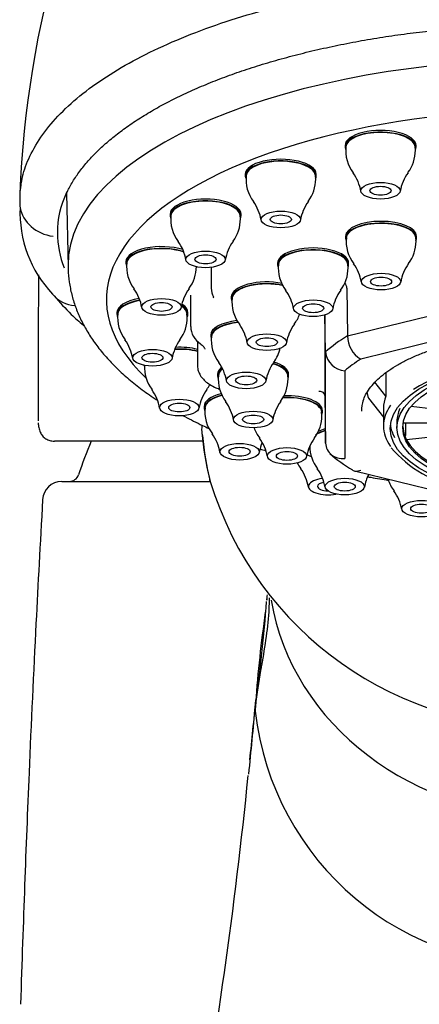
# Model space of a CAD drawing. Units: millimetres. Extents: x -18 to 469, y -18 to 711.
# Drawn here: x 32 to 53, y 632 to 684 of the extents above; entities that cross this region are included whole.
import ezdxf

# ---------------------------------------------------------------- set-up
doc = ezdxf.new("R2010")
doc.units = ezdxf.units.MM
for name, color, linetype in [('$DDT_AUDIT_GENERATED_(2FF)', 7, 'Continuous'), ('$DDT_AUDIT_GENERATED_(510)', 7, 'Continuous'), ('$DDT_AUDIT_GENERATED_(79)', 7, 'Continuous'), ('$DDT_AUDIT_GENERATED_(BE)', 7, 'Continuous'), ('$DDT_AUDIT_GENERATED_(D4)', 7, 'Continuous'), ('$DDT_AUDIT_GENERATED_(ED)', 7, 'Continuous'), ('Default', 7, 'Continuous')]:
    doc.layers.add(name, color=color, linetype=linetype)

# ---------------------------------------------------------------- blocks, each defined once
blk = doc.blocks.new('SE')
at = {"layer": '$DDT_AUDIT_GENERATED_(2FF)', "color": 7, "linetype": 'Continuous'}
for p, q in [((51.095, 665.373), (51.095, 664.156)), ((51.095, 664.156), (50.526, 664.884)), ((50.184, 664.053), (50.969, 663.049)), ((52.415, 663.624), (53.569, 663.494)), ((50.969, 663.522), (50.969, 662.603)), ((51.669, 662.829), (51.669, 662.512)), ((51.993, 662.77), (53.363, 662.77)), ((52.108, 662.77), (52.108, 662.095)), ((52.108, 662.08), (52.108, 662.095)), ((52.176, 661.887), (53.603, 662.048))]:
    blk.add_line(p, q, dxfattribs=at)
blk.add_arc((56.27, 665.746), 6.513, 221.1336, 258.2259, dxfattribs=at)
for centre, major_axis, start_param, end_param in [((59.969, 662.467), (-8.85, 0), 3.74568, 5.710714), ((59.969, 664.687), (9.9, 0), 3.215808, 3.293694), ((59.969, 663.522), (9, 0), 2.974145, 3.141593), ((59.969, 662.603), (9, 0), 2.856066, 3.428101), ((59.969, 662.829), (-8.3, 0), 6.087719, 6.283185), ((59.969, 662.829), (8.65, 0), 3.191197, 3.369598), ((59.969, 662.627), (8, 0), 3.158588, 6.26619), ((59.969, 662.679), (8.033, 0), 3.421537, 3.441084)]:
    blk.add_ellipse(centre, major_axis=major_axis, ratio=0.422618, start_param=start_param, end_param=end_param, dxfattribs=at)
for centre, major_axis in [((59.969, 662.467), (8.65, 0)), ((59.969, 662.512), (-8.3, 0)), ((59.969, 662.512), (8, 0))]:
    blk.add_ellipse(centre, major_axis=major_axis, ratio=0.422618, dxfattribs=at)
at = {"layer": '$DDT_AUDIT_GENERATED_(510)', "color": 7, "linetype": 'Continuous'}
blk.add_line((41.505, 662.349), (41.51, 662.219), dxfattribs=at)
for centre, radius, start, end in [((85.568, 672.568), 53.59, 149.821, 177.7334), ((37.129, 674.414), 5.119, 177.0308, 184.4458), ((38.203, 673.72), 6.177, 177.552, 223.5092), ((39.539, 672.785), 5.567, 181.2889, 200.5372), ((34.95, 670.425), 1.556, 217.9595, 267.4867), ((-125.86, 670.28), 167.553, 357.28958, 357.38649), ((55.943, 663.389), 14.479, 184.5236, 194.0989), ((56.2, 663.331), 14.714, 184.825, 194.2642), ((59.26, 665.013), 18.115, 197.0392, 272.2438)]:
    blk.add_arc(centre, radius, start, end, dxfattribs=at)
for centre, major_axis, ratio, start_param, end_param in [((34.004, 674.281), (-2, -0.005), 0.906304, 0.152385, 1.440133), ((43.365, 660.145), (1.456, 0.362), 0.466146, 3.028027, 3.262542)]:
    blk.add_ellipse(centre, major_axis=major_axis, ratio=ratio, start_param=start_param, end_param=end_param, dxfattribs=at)
for points, knots in [([(32.031, 674.678), (32.056, 674.98), (32.132, 675.642), (32.519, 676.68), (33.168, 677.781), (34.095, 678.874), (35.269, 679.923), (37.15, 681.251), (40.068, 682.754), (43.625, 683.987), (46.766, 684.782), (49.249, 685.279), (51.837, 685.67), (54.004, 685.9), (55.735, 686.029), (57.043, 686.101), (58.468, 686.151), (59.458, 686.158), (59.969, 686.161)], [0.0180509, 0.0180509, 0.0180509, 0.0180509, 0.0669025, 0.1250328, 0.1876906, 0.2500662, 0.3125826, 0.3750989, 0.4999808, 0.6248627, 0.687379, 0.7498954, 0.8122723, 0.874929, 0.9022968, 0.9323841, 0.9650183, 1, 1, 1, 1]), ([(34.445, 674.692), (34.482, 674.778), (34.589, 675.021), (34.858, 675.471), (35.235, 676.003), (35.685, 676.532), (36.199, 677.051), (36.776, 677.559), (37.417, 678.056), (38.117, 678.538), (38.877, 679.005), (39.692, 679.454), (40.559, 679.884), (41.476, 680.293), (42.442, 680.681), (43.459, 681.049), (44.527, 681.398), (45.64, 681.724), (46.794, 682.027), (47.985, 682.305), (49.206, 682.556), (50.451, 682.779), (51.715, 682.973), (52.995, 683.138), (54.293, 683.274), (55.608, 683.381), (56.945, 683.46), (58.282, 683.507), (59.323, 683.527), (59.85, 683.523), (59.969, 683.521)], [0, 0, 0, 0, 0.01612, 0.053689, 0.091232, 0.128766, 0.166303, 0.203846, 0.241387, 0.278914, 0.316408, 0.353848, 0.391215, 0.428339, 0.465388, 0.502732, 0.54031, 0.578058, 0.615902, 0.653766, 0.691555, 0.729198, 0.766634, 0.803811, 0.840862, 0.878144, 0.915626, 0.953266, 0.991018, 1, 1, 1, 1]), ([(33.805, 669.382), (34.113, 669.026), (34.551, 668.531), (35.109, 668.03), (35.333, 667.842)], [0.0044831, 0.0044831, 0.0044831, 0.0044831, 0.0696582, 0.1100057, 0.1100057, 0.1100057, 0.1100057])]:
    blk.add_open_spline(points, degree=3, knots=knots, dxfattribs=at)
for points in [[(34.451, 674.757), (34.135, 674.07), (33.973, 673.366), (33.973, 672.66)], [(41.509, 662.247), (41.509, 662.193), (41.519, 662.136), (41.54, 662.08)]]:
    blk.add_open_spline(points, degree=3, dxfattribs=at)
at = {"layer": '$DDT_AUDIT_GENERATED_(79)', "color": 7, "linetype": 'Continuous'}
blk.add_line((44.297, 648.102), (44.291, 648.039), dxfattribs=at)
for centre, radius, start, end in [((-33.327, 659.217), 78.416, 351.85107, 355.78572), ((-33.327, 659.217), 78.416, 355.8424, 355.88514), ((25.682, 655.187), 19.289, 355.0567, 355.8695), ((113.721, 643.134), 69.6, 171.93552, 175.82571), ((-202.918, 671.501), 248.319, 353.9207, 354.64578), ((-222.985, 671.517), 268.305, 354.21399, 354.98003), ((59.103, 649.396), 14.906, 186.3828, 273.3313), ((-207.473, 669.587), 252.652, 349.58998, 354.27646)]:
    blk.add_arc(centre, radius, start, end, dxfattribs=at)
blk.add_ellipse((59.969, 655.41), major_axis=(-15, 0), ratio=0.878817, start_param=0.143353, end_param=1.570796, dxfattribs=at)
blk.add_open_spline([(44.29, 647.739), (44.296, 647.803), (44.304, 647.886), (44.378, 648.648), (44.499, 649.367), (44.791, 651.071), (44.991, 652.28), (45.027, 653.445), (45.035, 653.624), (45.036, 653.653)], degree=3, knots=[0, 0, 0, 0, 0.0226412, 0.0331932, 0.3104084, 0.3517004, 0.842609, 0.9213035, 0.9361293, 0.9361293, 0.9361293, 0.9361293], dxfattribs=at)
at = {"layer": '$DDT_AUDIT_GENERATED_(BE)', "color": 7, "linetype": 'Continuous'}
blk.add_line((34.2, 659.709), (41.919, 659.709), dxfattribs=at)
for centre, radius, start, end in [((59.969, 651.576), 26.3, 157.1094, 161.2081), ((34.598, 660.209), 0.5, 270, 341.2081), ((34.2, 658.709), 1, 90, 176.7868)]:
    blk.add_arc(centre, radius, start, end, dxfattribs=at)
blk.add_open_spline([(33.205, 658.765), (33.074, 656.401), (32.834, 652.019), (32.41, 642.935), (32.202, 636.901), (32.052, 632.476)], degree=3, knots=[0, 0, 0, 0, 0.245365, 0.541147, 1, 1, 1, 1], dxfattribs=at)
at = {"layer": '$DDT_AUDIT_GENERATED_(D4)', "color": 7, "linetype": 'Continuous'}
blk.add_line((41.541, 661.806), (33.844, 661.806), dxfattribs=at)
for centre, radius, start, end in [((691.216, 664.597), 658.249, 179.489351, 180.15015), ((693.662, 664.594), 660.695, 179.491018, 180.149269), ((33.012, 662.872), 0.0425, 176.9045, 185.0696)]:
    blk.add_arc(centre, radius, start, end, dxfattribs=at)
blk.add_open_spline([(32.974, 662.763), (32.977, 662.676), (33.005, 662.504), (33.071, 662.276), (33.193, 662.073), (33.367, 661.92), (33.579, 661.835), (33.738, 661.804), (33.821, 661.81), (33.828, 661.811)], degree=3, knots=[0.0553149, 0.0553149, 0.0553149, 0.0553149, 0.207588, 0.3741286, 0.5226011, 0.6814151, 0.832563, 0.9876044, 1, 1, 1, 1], dxfattribs=at)
blk.add_open_spline([(33.844, 661.806), (33.839, 661.806), (33.833, 661.806), (33.827, 661.806)], degree=3, dxfattribs=at)
at = {"layer": '$DDT_AUDIT_GENERATED_(ED)', "color": 7, "linetype": 'Continuous'}
for p, q in [((48.965, 677.208), (48.965, 677.117)), ((52.632, 676.958), (52.615, 677.148)), ((52.665, 677.117), (52.665, 677.208)), ((43.768, 675.71), (43.768, 675.62)), ((47.436, 675.461), (47.418, 675.651)), ((47.468, 675.62), (47.468, 675.71)), ((34.456, 674.715), (34.53, 670.867)), ((39.846, 673.632), (39.846, 673.541)), ((43.514, 673.383), (43.497, 673.573)), ((43.546, 673.541), (43.546, 673.632)), ((48.994, 672.474), (48.994, 672.383)), ((52.665, 672.228), (52.648, 672.414)), ((52.694, 672.383), (52.694, 672.474)), ((37.549, 671.158), (37.549, 671.067)), ((41.989, 670.861), (41.989, 669.771)), ((45.454, 671.086), (45.454, 670.995)), ((49.125, 670.84), (49.108, 671.026)), ((49.154, 670.995), (49.154, 671.086)), ((49.059, 669.775), (49.092, 667.293)), ((40.915, 669.413), (40.915, 667.782)), ((43.039, 669.318), (43.039, 669.228)), ((49.092, 667.293), (58.83, 669.669)), ((37.078, 668.507), (37.078, 668.416)), ((40.746, 668.258), (40.729, 668.448)), ((40.778, 668.416), (40.778, 668.507)), ((47.905, 668.379), (47.905, 664.17)), ((47.952, 666.458), (47.915, 668.393)), ((59.133, 668.364), (49.789, 666.084)), ((41.965, 667.329), (41.965, 667.238)), ((41.276, 667.016), (41.276, 665.747)), ((47.952, 661.706), (47.952, 666.458)), ((42.326, 665.294), (42.326, 665.203)), ((45.997, 665.048), (45.98, 665.234)), ((46.026, 665.203), (46.026, 665.294)), ((48.952, 665.472), (48.952, 660.912)), ((47.905, 664.17), (47.952, 661.706)), ((41.623, 663.614), (41.623, 663.523)), ((47.761, 663.148), (47.744, 663.334)), ((47.79, 663.303), (47.79, 663.394)), ((49.458, 660.257), (58.989, 657.932))]:
    blk.add_line(p, q, dxfattribs=at)
for centre, radius, start, end in [((50.869, 676.931), 1.869, 173.3301, 217.8579), ((50.693, 676.955), 1.939, 323.1802, 0.082), ((45.673, 675.434), 1.869, 173.3301, 217.8579), ((45.496, 675.458), 1.939, 323.1802, 0.082), ((47.557, 674.444), 2.264, 9.4804, 36.2652), ((54.07, 674.451), 2.259, 143.6762, 170.7247), ((42.361, 672.947), 2.264, 9.4804, 36.2652), ((48.873, 672.953), 2.259, 143.6762, 170.7247), ((41.751, 673.356), 1.869, 173.3301, 217.8579), ((41.575, 673.38), 1.939, 323.1802, 0.082), ((50.892, 672.199), 1.866, 173.3953, 218.0389), ((38.439, 670.868), 2.264, 9.4804, 36.2652), ((44.951, 670.875), 2.259, 143.6762, 170.7247), ((50.725, 672.225), 1.94, 323.0205, 0.0835), ((39.453, 670.881), 1.869, 173.3301, 217.8579), ((39.277, 670.906), 1.939, 323.1802, 0.082), ((47.352, 670.811), 1.866, 173.3953, 218.0389), ((47.185, 670.837), 1.94, 323.0205, 0.0835), ((47.575, 669.698), 2.279, 9.711, 36.324), ((54.086, 669.716), 2.248, 143.4929, 170.673), ((42.88, 669.746), 0.885, 178.5034, 208.8984), ((48.63, 669.771), 0.429, 0.5909, 40.8519), ((36.141, 668.394), 2.264, 9.4804, 36.2652), ((42.654, 668.401), 2.259, 143.6762, 170.7247), ((41.995, 669.251), 0.128, 2.1036, 31.4653), ((44.938, 669.044), 1.866, 173.3953, 218.0389), ((44.035, 668.31), 2.279, 9.711, 36.324), ((50.546, 668.328), 2.248, 143.4929, 170.673), ((38.983, 668.231), 1.869, 173.3301, 217.8579), ((38.807, 668.255), 1.939, 323.1802, 0.082), ((44.771, 669.069), 1.94, 323.0205, 340.5414), ((42.013, 667.801), 1.091, 181.1023, 237.8201), ((41.621, 666.543), 2.279, 9.711, 36.324), ((48.131, 666.561), 2.248, 143.4929, 170.673), ((43.863, 667.054), 1.866, 173.3953, 218.0389), ((50.499, 667.298), 1.407, 180.2356, 239.6716), ((35.671, 665.743), 2.264, 9.4804, 36.2652), ((42.184, 665.75), 2.259, 143.6762, 170.7247), ((43.696, 667.08), 1.94, 323.0205, 347.6477), ((49.027, 666.547), 1.078, 184.7359, 266.0411), ((40.383, 665.639), 1.869, 176.2652, 217.8579), ((40.546, 664.553), 2.279, 9.711, 36.324), ((47.057, 664.571), 2.248, 143.4929, 170.673), ((44.224, 665.019), 1.866, 173.3953, 218.0389), ((40.206, 665.663), 1.939, 323.1802, 332.1371), ((44.057, 665.045), 1.94, 323.0205, 0.0835), ((37.071, 663.152), 2.264, 9.4804, 36.2652), ((43.583, 663.159), 2.259, 143.6762, 170.7247), ((40.907, 662.518), 2.279, 9.711, 36.324), ((47.418, 662.536), 2.248, 143.4929, 170.673), ((43.528, 663.337), 1.869, 173.3301, 217.8579), ((45.821, 663.145), 1.94, 323.0205, 0.0835), ((40.216, 660.85), 2.264, 9.4804, 36.2652), ((45.988, 663.119), 1.866, 199.1866, 218.0389), ((46.728, 660.857), 2.259, 156.8414, 170.7247), ((42.671, 660.618), 2.279, 9.711, 36.324), ((49.182, 660.636), 2.248, 143.4929, 170.673), ((48.999, 661.524), 1.866, 178.9885, 218.0389), ((53.262, 666.832), 7.611, 228.1214, 239.0351), ((48.138, 661.529), 1.869, 207.2251, 217.8579), ((44.826, 659.042), 2.264, 9.4804, 36.2652), ((45.682, 659.023), 2.279, 9.711, 36.324), ((52.193, 659.041), 2.248, 152.53, 170.673), ((52.989, 660.374), 1.866, 197.0437, 218.0389), ((49.672, 657.873), 2.279, 9.711, 36.324)]:
    blk.add_arc(centre, radius, start, end, dxfattribs=at)
for centre, major_axis, start_param, end_param in [((59.969, 670.954), (-25.441, 0), 3.141593, 6.283185), ((59.969, 669.173), (23.441, 0), 0, 3.564463), ((50.815, 677.208), (1.85, 0), 0, 3.141593), ((50.815, 677.117), (1.85, 0), 0, 3.298614), ((50.815, 677.117), (1.81, 0), 0.041476, 3.100606), ((50.815, 677.117), (1.85, 0), 6.0926, 6.283185), ((45.618, 675.62), (1.85, 0), 0, 3.285232), ((45.618, 675.71), (1.85, 0), 0, 3.141593), ((45.618, 675.62), (1.81, 0), 0.041476, 3.100606), ((45.618, 675.62), (1.85, 0), 6.0926, 6.283185), ((41.696, 673.541), (1.85, 0), 0, 3.285232), ((41.696, 673.632), (1.85, 0), 0, 3.141593), ((41.696, 673.541), (1.81, 0), 0.041476, 3.100606), ((41.696, 673.541), (1.85, 0), 6.0926, 6.283185), ((50.844, 672.474), (-1.85, 0), 3.141593, 6.283185), ((50.844, 672.383), (-1.85, 0), 2.953442, 6.283185), ((50.844, 672.383), (1.814, 0), 0.040609, 3.101453), ((50.844, 672.383), (-1.85, 0), 0, 0.136618), ((39.399, 671.067), (1.85, 0), 0.884953, 3.285232), ((39.399, 671.158), (1.85, 0), 0.922807, 3.141593), ((39.399, 671.067), (1.81, 0), 0.861798, 3.100606), ((47.304, 670.995), (1.85, 0), 0, 3.278211), ((47.304, 671.086), (1.85, 0), 0, 3.141593), ((47.304, 670.995), (1.814, 0), 0.040609, 3.101453), ((47.304, 670.995), (1.85, 0), 6.095034, 6.283185), ((44.889, 669.228), (1.85, 0), 1.094177, 3.2652), ((44.889, 669.318), (1.85, 0), 1.126488, 3.141593), ((44.889, 669.228), (1.814, 0), 1.075925, 3.101453), ((38.928, 668.507), (-1.85, 0), 5.09672, 6.283185), ((38.928, 668.416), (-1.85, 0), 5.075996, 6.283185), ((38.928, 668.416), (1.81, 0), 1.93983, 3.100606), ((38.928, 668.416), (1.81, 0), 0.041476, 0.557507), ((38.928, 668.416), (-1.85, 0), 2.951007, 3.725257), ((38.928, 668.507), (-1.85, 0), 3.141593, 3.712429), ((38.928, 668.416), (-1.85, 0), 0, 0.14364), ((43.815, 667.238), (1.85, 0), 1.802594, 3.278211), ((43.815, 667.329), (1.85, 0), 1.830764, 3.141593), ((43.815, 667.238), (1.814, 0), 1.800887, 3.101453), ((59.969, 664.082), (-13.267, 0), -0.609623, -0.437574), ((40.328, 665.916), (1.85, 0), 1.033031, 1.675429), ((40.328, 665.825), (-1.81, 0), 4.161391, 4.849616), ((40.328, 665.825), (1.85, 0), 1.033031, 1.70096), ((40.328, 665.825), (1.85, 0), 3.224491, 3.265647), ((44.176, 665.203), (1.814, 0), 0.040609, 0.965165), ((44.176, 665.203), (-1.85, 0), 2.953442, 4.113971), ((44.176, 665.294), (-1.85, 0), 3.141593, 4.084752), ((59.969, 663.192), (-12.267, 0), -0.591838, -0.455359), ((44.176, 665.294), (-1.85, 0), 5.823641, 6.283185), ((44.176, 665.203), (-1.85, 0), 5.786285, 6.283185), ((44.176, 665.203), (-1.85, 0), 0, 0.136618), ((44.176, 665.203), (1.814, 0), 2.667651, 3.101453), ((43.473, 663.523), (1.85, 0), 2.09798, 3.285232), ((43.473, 663.614), (1.85, 0), 2.121862, 3.141593), ((43.473, 663.523), (-1.81, 0), 5.246639, 6.242199), ((45.94, 663.303), (1.85, 0), 0, 1.688444), ((45.94, 663.394), (1.85, 0), 0, 1.653411), ((45.94, 663.303), (1.814, 0), 0.040609, 1.696284), ((59.969, 663.37), (10.152, 0), 3.004669, 3.141593), ((45.94, 663.303), (1.85, 0), 6.095538, 6.283185), ((48.951, 661.708), (1.814, 0), -4.107738, -3.721078), ((48.951, 661.708), (1.85, 0), -4.121128, -3.783901), ((48.951, 661.798), (1.85, 0), -4.122746, -3.864011), ((48.083, 659.449), (1.025, 0), 1.857405, 5.13146), ((48.083, 659.449), (-0.55, 0), 5.126583, 6.283185), ((48.083, 659.449), (-0.55, 0), 0, 1.559113)]:
    blk.add_ellipse(centre, major_axis=major_axis, ratio=0.422618, start_param=start_param, end_param=end_param, dxfattribs=at)
for centre, major_axis in [((50.815, 674.851), (1.025, 0)), ((50.815, 674.851), (0.55, 0)), ((45.618, 673.354), (1.025, 0)), ((45.618, 673.354), (-0.55, 0)), ((41.696, 671.276), (-1.025, 0)), ((41.696, 671.276), (-0.55, 0)), ((50.844, 670.117), (1.023, 0)), ((50.844, 670.117), (-0.55, 0)), ((39.399, 668.801), (-1.025, 0)), ((39.399, 668.801), (-0.55, 0)), ((47.304, 668.729), (-1.023, 0)), ((47.304, 668.729), (0.55, 0)), ((44.889, 666.962), (1.023, 0)), ((44.889, 666.962), (0.55, 0)), ((38.928, 666.151), (-1.025, 0)), ((38.928, 666.151), (0.55, 0)), ((43.815, 664.972), (-1.023, 0)), ((43.815, 664.972), (-0.55, 0)), ((40.328, 663.559), (1.025, 0)), ((40.328, 663.559), (0.55, 0)), ((44.176, 662.937), (-1.023, 0)), ((44.176, 662.937), (0.55, 0)), ((43.473, 661.257), (1.025, 0)), ((43.473, 661.257), (0.55, 0)), ((45.94, 661.037), (-1.023, 0)), ((45.94, 661.037), (-0.55, 0)), ((48.951, 659.442), (1.023, 0)), ((48.951, 659.442), (0.55, 0)), ((52.941, 658.292), (-1.023, 0)), ((52.941, 658.292), (0.55, 0))]:
    blk.add_ellipse(centre, major_axis=major_axis, ratio=0.422618, dxfattribs=at)
for points, knots in [([(34.535, 670.878), (34.534, 670.831), (34.528, 670.584), (34.585, 670.088), (34.71, 669.444), (34.908, 668.801), (35.173, 668.169), (35.506, 667.547), (35.908, 666.934), (36.379, 666.332), (36.921, 665.744), (37.533, 665.17), (38.211, 664.615), (38.776, 664.208), (39.111, 663.985), (39.186, 663.936)], [0, 0, 0, 0, 0.002907, 0.017857, 0.0328162, 0.0478934, 0.0631928, 0.078801, 0.0947785, 0.1111499, 0.1278995, 0.1449733, 0.1622918, 0.1797684, 0.184788, 0.184788, 0.184788, 0.184788]), ([(41.432, 666.878), (41.463, 666.853), (41.535, 666.797), (41.616, 666.706), (41.65, 666.634), (41.656, 666.617), (41.653, 666.603), (41.653, 666.602)], [0, 0, 0, 0, 0.14779, 0.412532, 0.679007, 0.962646, 1, 1, 1, 1]), ([(49.907, 663.908), (49.948, 664.022), (50.023, 664.222), (50.232, 664.552), (50.504, 664.874), (50.841, 665.189), (51.24, 665.493), (51.699, 665.783), (52.216, 666.058), (52.783, 666.312), (53.339, 666.527), (53.681, 666.635), (53.839, 666.685)], [0, 0, 0, 0, 0.099899, 0.206239, 0.311081, 0.415076, 0.518716, 0.622282, 0.725879, 0.829586, 0.933424, 1, 1, 1, 1]), ([(41.284, 665.742), (41.283, 665.684), (41.283, 665.557), (41.357, 665.341), (41.489, 665.123), (41.679, 664.924), (41.924, 664.744), (42.166, 664.618), (42.309, 664.559), (42.35, 664.542)], [0, 0, 0, 0, 0.094536, 0.246579, 0.39994, 0.563586, 0.743356, 0.937358, 1, 1, 1, 1]), ([(47.605, 664.409), (47.681, 664.416), (47.759, 664.395), (47.869, 664.308), (47.903, 664.241), (47.905, 664.17)], [0, 0, 0, 0, 0.5, 0.5, 1, 1, 1, 1]), ([(40.524, 663.14), (40.558, 663.122), (40.885, 662.945), (41.331, 662.719), (41.759, 662.519), (41.872, 662.467)], [0.21290457, 0.21290457, 0.21290457, 0.21290457, 0.21490083, 0.23244935, 0.23868963, 0.23868963, 0.23868963, 0.23868963]), ([(47.952, 661.706), (47.955, 661.587), (47.983, 661.472), (48.087, 661.265), (48.163, 661.173), (48.348, 661.028), (48.459, 660.974), (48.695, 660.91), (48.825, 660.899), (48.952, 660.912)], [0, 0, 0, 0, 0.25, 0.25, 0.5, 0.5, 0.75, 0.75, 1, 1, 1, 1]), ([(44.542, 661.404), (44.544, 661.404), (44.64, 661.371), (44.737, 661.338), (44.833, 661.306)], [0.284740825, 0.284740825, 0.284740825, 0.284740825, 0.284798977, 0.289449663, 0.289449663, 0.289449663, 0.289449663]), ([(46.987, 661.105), (47.004, 661.097), (47.074, 661.066), (47.147, 661.037), (47.203, 661.017)], [0.45297999, 0.45297999, 0.45297999, 0.45297999, 0.47555998, 0.54069061, 0.54069061, 0.54069061, 0.54069061]), ([(49.347, 660.303), (49.401, 660.27), (49.462, 660.251), (49.609, 660.241), (49.7, 660.259), (49.789, 660.3)], [0.5549606, 0.5549606, 0.5549606, 0.5549606, 0.75, 0.75, 1, 1, 1, 1]), ([(50.145, 659.956), (50.202, 659.945), (50.561, 659.879), (50.923, 659.816), (51.23, 659.766)], [0.36866133, 0.36866133, 0.36866133, 0.36866133, 0.37107055, 0.38371394, 0.38371394, 0.38371394, 0.38371394])]:
    blk.add_open_spline(points, degree=3, knots=knots, dxfattribs=at)
blk.add_open_spline([(42.35, 664.542), (42.382, 664.529), (42.411, 664.517), (42.438, 664.505)], degree=3, dxfattribs=at)

msp = doc.modelspace()

# ---------------------------------------------------------------- block references
at = {"layer": 'Default'}
msp.add_blockref('SE', (0, 0), dxfattribs=at)

doc.saveas('drawing.dxf')
